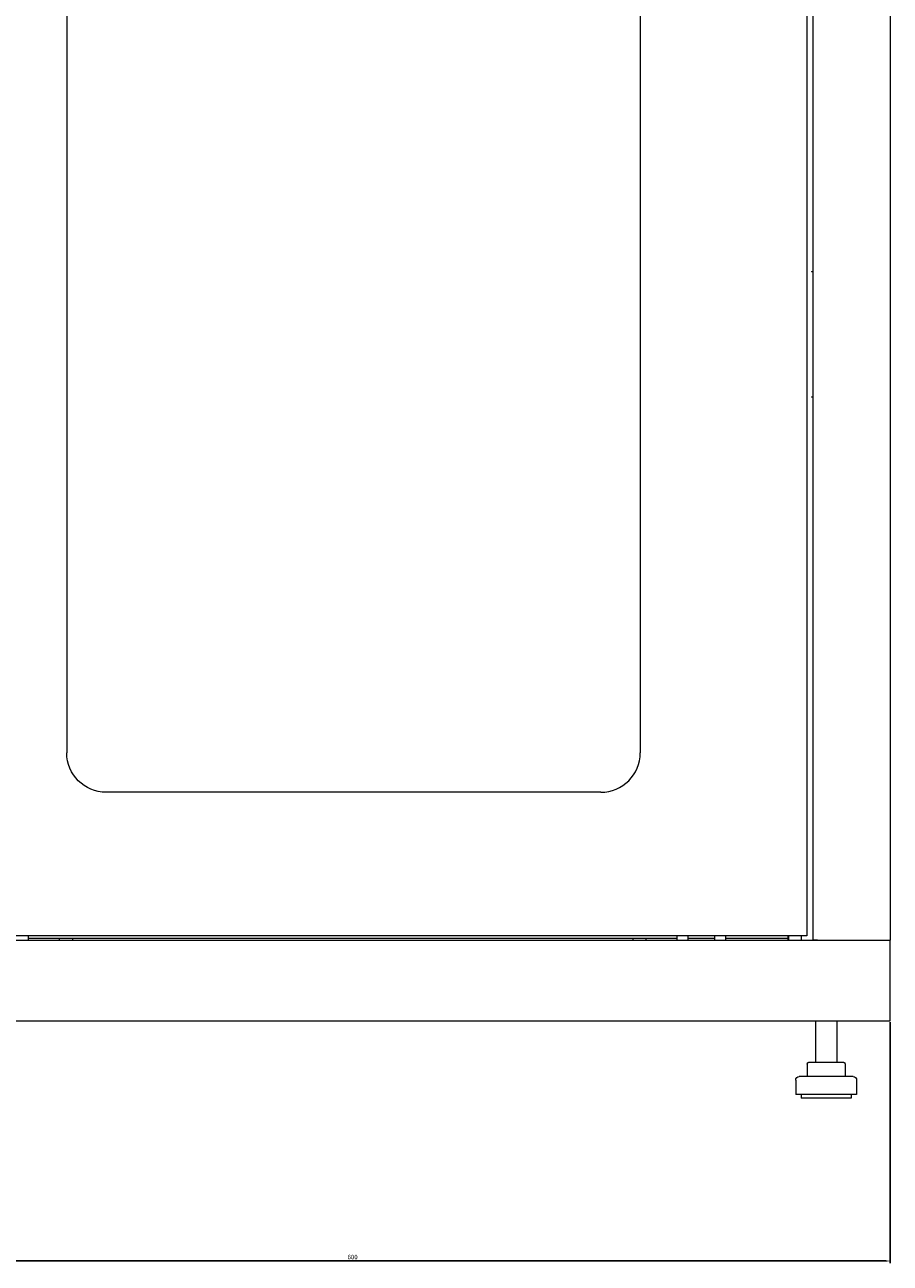
# Model space of a CAD drawing. Units: millimetres. Extents: x -447 to 2121, y -1603 to 610.
# Drawn here: x -202 to 281, y -771 to -81 of the extents above; entities that cross this region are included whole.
import ezdxf

# ---------------------------------------------------------------- set-up
doc = ezdxf.new("R2010")
doc.units = ezdxf.units.MM
doc.styles.get("Standard").update_dxf_attribs({"font": 'arial.ttf'})
doc.dimstyles.new('ISO-25', dxfattribs={"dimtxt": 2.5, "dimasz": 2.5, "dimexe": 1.25, "dimexo": 0.625, "dimtad": 1, "dimtxsty": 'Standard', "dimcen": 2.5, "dimadec": 0, "dimazin": 0, "dimtfac": 1, "dimtmove": 0, "dimatfit": 3, "dimfxl": 1, "dimarcsym": 0})

# ---------------------------------------------------------------- blocks, each defined once
blk = doc.blocks.new('A$C31A357D9')
at = {"color": 0, "linetype": 'Continuous', "lineweight": 0, "extrusion": (0, 1, 2.22045e-16)}
for p, q in [((-460.15, -198.47), (-460.15, -1302.47)), ((-456.65, -1305.02), (-456.65, -195.92)), ((-413.65, -195.92), (-413.65, -1305.02)), ((-873.15, -300.47), (-873.15, -1200.47)), ((-553.15, -300.47), (-553.15, -1200.47)), ((-457.65, -932.02), (-457.65, -932.22)), ((-457.65, -932.02), (-456.65, -932.02)), ((-456.65, -932.22), (-457.65, -932.22)), ((-457.65, -1001.82), (-457.65, -1002.02)), ((-457.65, -1001.82), (-456.65, -1001.82)), ((-456.65, -1002.02), (-457.65, -1002.02)), ((-575.15, -1222.47), (-851.15, -1222.47)), ((-1013.65, -1305.02), (-413.65, -1305.02)), ((-460.15, -1302.47), (-966.15, -1302.47)), ((-894.65, -1302.47), (-894.65, -1305.02)), ((-532.65, -1304.02), (-894.65, -1304.02)), ((-877.3, -1304.02), (-877.3, -1305.02)), ((-870, -1304.02), (-870, -1305.02)), ((-557.3, -1304.02), (-557.3, -1305.02)), ((-550, -1304.02), (-550, -1305.02)), ((-532.65, -1302.47), (-532.65, -1305.02)), ((-526.65, -1302.47), (-526.65, -1305.02)), ((-511.65, -1304.02), (-526.65, -1304.02)), ((-511.65, -1302.47), (-511.65, -1305.02)), ((-505.65, -1302.47), (-505.65, -1305.02)), ((-470.75, -1304.02), (-505.65, -1304.02)), ((-470.75, -1302.47), (-470.75, -1305.02)), ((-470.15, -1305.02), (-470.15, -1302.47)), ((-463.15, -1305.02), (-463.15, -1302.47)), ((-454.25, -1305.02), (-456.65, -1305.02)), ((-454.25, -1305.02), (-416.05, -1305.02)), ((-416.05, -1305.02), (-413.65, -1305.02)), ((-413.65, -1350.02), (-413.65, -1305.02)), ((-1013.65, -1350.02), (-413.65, -1350.02)), ((-455.4, -1350.02), (-455.4, -1373.02)), ((-443.4, -1350.02), (-443.4, -1373.02)), ((-460.05, -1374.02), (-460.05, -1381.02)), ((-459.96, -1374.02), (-459.96, -1381.02)), ((-459.05, -1373.02), (-458.96, -1373.02)), ((-458.96, -1373.02), (-452.24, -1373.02)), ((-452.24, -1373.02), (-442.69, -1373.02)), ((-442.69, -1373.02), (-439.85, -1373.02)), ((-439.85, -1373.02), (-439.76, -1373.02)), ((-438.85, -1374.02), (-438.85, -1381.02)), ((-438.76, -1374.02), (-438.76, -1381.02)), ((-462.22, -1381.02), (-464.4, -1381.02)), ((-434.4, -1381.02), (-462.22, -1381.02)), ((-466.4, -1383.02), (-466.4, -1391.02)), ((-432.4, -1383.02), (-432.4, -1391.02)), ((-463.93, -1391.02), (-466.4, -1391.02)), ((-432.4, -1391.02), (-463.93, -1391.02)), ((-463.4, -1391.02), (-463.4, -1393.02)), ((-461.37, -1393.02), (-463.4, -1393.02)), ((-435.4, -1393.02), (-461.37, -1393.02)), ((-435.4, -1391.02), (-435.4, -1393.02))]:
    blk.add_line(p, q, dxfattribs=at)
at = {"color": 0, "linetype": 'Continuous', "lineweight": 0, "extrusion": (0, 2.22045e-16, -1)}
for centre, radius, start, end in [((851.15, -1200.47), 22, 270, 0), ((459.05, -1374.02), 1, 0, 90), ((458.96, -1374.02), 1, 0, 90), ((439.85, -1374.02), 1, 90, 180), ((439.76, -1374.02), 1, 90, 180), ((464.4, -1383.02), 2, 0, 90), ((434.4, -1383.02), 2, 90, 180)]:
    blk.add_arc(centre, radius, start, end, dxfattribs=at)
at = {"color": 0, "linetype": 'Continuous', "lineweight": 0}
blk.add_arc((-575.15, -1200.47), 22, 270, 0, dxfattribs=at)
blk = doc.blocks.new('*D9')
at = {"color": 0, "lineweight": -2, "transparency": 16777216}
for p, q in [((-319.36, -636.84), (-319.36, -771.34)), ((280.64, -636.84), (280.64, -771.34)), ((278.14, -770.09), (-316.86, -770.09))]:
    blk.add_line(p, q, dxfattribs=at)
at = {"color": 0, "transparency": 16777216}
for points in [[(-316.86, -769.67), (-316.86, -770.51), (-319.36, -770.09)], [(278.14, -769.67), (278.14, -770.51), (280.64, -770.09)]]:
    blk.add_solid(points, dxfattribs=at)
at = {"layer": 'Defpoints', "color": 0, "transparency": 16777216}
for p in [(-319.36, -636.22), (280.64, -636.22), (-319.36, -770.09)]:
    blk.add_point(p, dxfattribs=at)
at = {"color": 0, "transparency": 16777216, "insert": (-19.36, -768.19), "char_height": 2.5, "attachment_point": 5}
blk.add_mtext('600', dxfattribs=at)

msp = doc.modelspace()

# ---------------------------------------------------------------- block references
msp.add_blockref('A$C31A357D9', (694.293, 713.796))

# ---------------------------------------------------------------- dimensions: what is measured, and where the dimension line sits
at = {"color": 8}
dim = msp.add_linear_dim(base=(-319.359, -770.091), p1=(280.641, -636.219), p2=(-319.359, -636.219), dimstyle='ISO-25', dxfattribs=at)
dim.commit()
dim.dimension.update_dxf_attribs({"geometry": '*D9', "text_midpoint": (-19.359, -768.189)})

doc.saveas('drawing.dxf')
